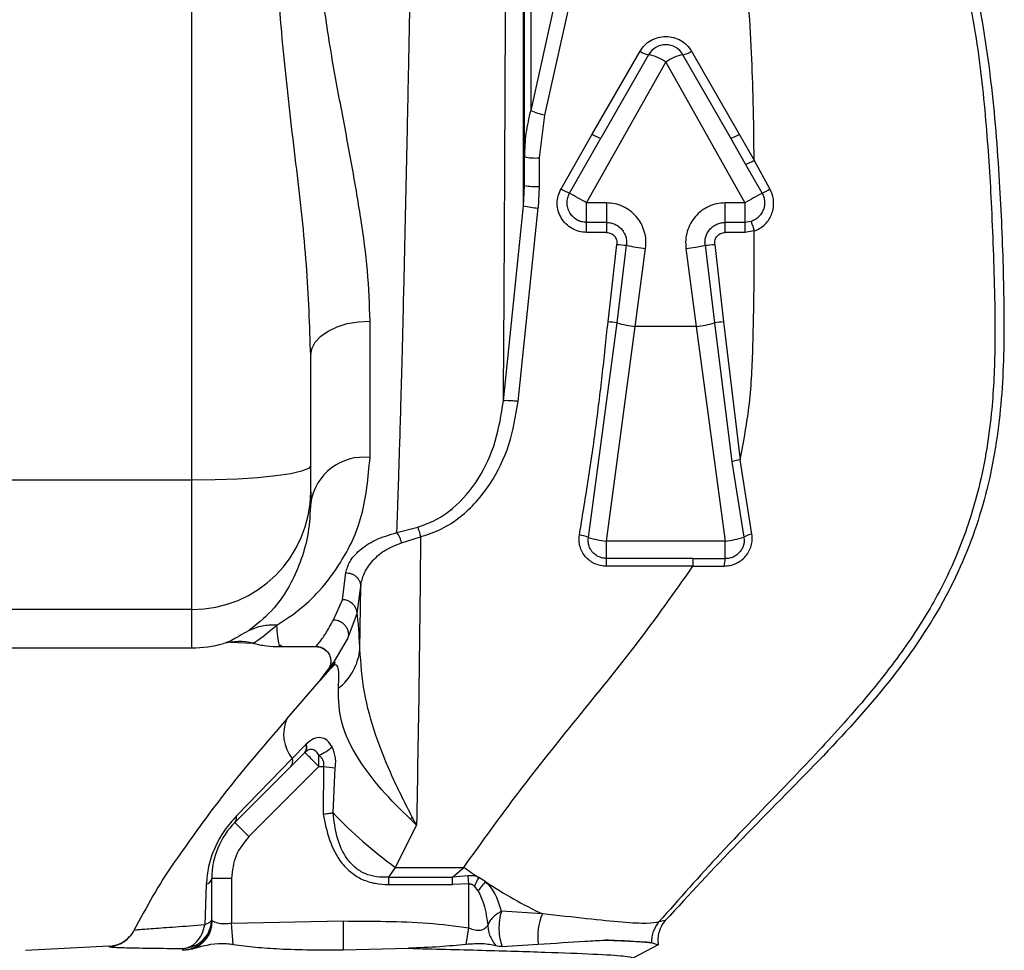
# Paper-space layout 'Blatt3' of a CAD drawing. Units: millimetres. Extents: x 0 to 420, y 0 to 297.
# Drawn here: x 148 to 153, y 227 to 232 of the extents above; entities that cross this region are included whole.
import ezdxf

# ---------------------------------------------------------------- set-up
doc = ezdxf.new("R2010")
doc.units = ezdxf.units.MM
doc.layers.add('1', color=7, linetype='Continuous')
doc.styles.add('SLDTEXTSTYLE1', font='TXT', dxfattribs={"width": 0.605})
doc.dimstyles.new('SLDDIMSTYLE0', dxfattribs={"dimtxt": 3.5, "dimasz": 2.5, "dimexe": 0, "dimexo": 0.0625, "dimgap": 0.875, "dimtad": 1, "dimdec": 0, "dimlfac": 10, "dimrnd": 1e-09, "dimzin": 12, "dimdsep": 46, "dimtxsty": 'SLDTEXTSTYLE1', "dimsah": 1, "dimcen": 0.09, "dimadec": 0, "dimazin": 3, "dimtfac": 1, "dimtdec": 0, "dimtofl": 0, "dimtmove": 0, "dimatfit": 3, "dimfxl": 1, "dimfrac": 2, "dimtolj": 1, "dimtzin": 12, "dimarcsym": 0})

# ---------------------------------------------------------------- blocks, each defined once
blk = doc.blocks.new('_D_26')
at = {"layer": '1', "color": 7}
for p, q in [((108.884, 222.0408), (108.884, 260.1351)), ((149.834, 250.3858), (149.834, 260.1351)), ((149.834, 259.1351), (108.884, 259.1351))]:
    blk.add_line(p, q, dxfattribs=at)
for points in [[(108.884, 259.1351), (111.384, 258.7351), (111.384, 259.5351)], [(149.834, 259.1351), (147.334, 259.5351), (147.334, 258.7351)]]:
    blk.add_solid(points, dxfattribs=at)
at = {"layer": '1', "color": 7, "insert": (125.3486, 263.6469), "char_height": 3.5, "attachment_point": 1, "style": 'SLDTEXTSTYLE1'}
blk.add_mtext('410', dxfattribs=at)
blk = doc.blocks.new('_D_34')
at = {"layer": '1', "color": 7}
for p, q in [((44.684, 222.4408), (44.684, 266.5169)), ((149.834, 250.3858), (149.834, 266.5169)), ((44.684, 265.5169), (149.834, 265.5169))]:
    blk.add_line(p, q, dxfattribs=at)
for points in [[(44.684, 265.5169), (47.184, 265.1169), (47.184, 265.9169)], [(149.834, 265.5169), (147.334, 265.9169), (147.334, 265.1169)]]:
    blk.add_solid(points, dxfattribs=at)
at = {"layer": '1', "color": 7, "insert": (91.9118, 270.0287), "char_height": 3.5, "attachment_point": 1, "style": 'SLDTEXTSTYLE1'}
blk.add_mtext('1052', dxfattribs=at)

psp = doc.layouts.new('Blatt3')

# ---------------------------------------------------------------- linework, layer by layer
at = {"color": 7, "linetype": 'Continuous', "lineweight": 30}
for p, q in [((149.134, 229.8439), (149.134, 236.2477)), ((150.8095, 231.2307), (150.8095, 235.7978)), ((150.814, 231.3341), (150.814, 235.7318)), ((150.8461, 235.4613), (150.8461, 231.7138)), ((151.0351, 232.5598), (150.8461, 231.7138)), ((151.105, 232.5363), (150.916, 231.6904)), ((151.1576, 231.5932), (151.3988, 232.0125)), ((151.4422, 231.9954), (151.201, 231.5733)), ((151.857, 231.5733), (151.6159, 231.9954)), ((151.6593, 232.0125), (151.9005, 231.5932)), ((151.129, 231.2461), (151.529, 231.9579)), ((151.529, 231.9579), (151.929, 231.2461)), ((150.916, 231.6904), (150.889, 231.4736)), ((150.9995, 231.3168), (151.1576, 231.5932)), ((151.0427, 231.2952), (151.201, 231.5733)), ((151.9323, 231.4414), (151.857, 231.5733)), ((151.9005, 231.5932), (151.9757, 231.4622)), ((150.889, 231.4736), (150.889, 231.3293)), ((152.0155, 231.2953), (151.9323, 231.4414)), ((152.0555, 231.3169), (151.9757, 231.4622)), ((150.8095, 231.2307), (150.814, 231.3341)), ((150.889, 231.3293), (150.8837, 231.2202)), ((150.7084, 230.2444), (150.8095, 231.2307)), ((151.229, 231.2461), (151.129, 231.2461)), ((151.129, 231.1473), (151.129, 231.2461)), ((151.229, 231.2461), (151.229, 231.1473)), ((151.929, 231.2461), (151.829, 231.2461)), ((151.829, 231.1473), (151.829, 231.2461)), ((151.929, 231.2461), (151.929, 231.1473)), ((150.7827, 230.242), (150.8837, 231.2202)), ((151.229, 231.1473), (151.129, 231.1473)), ((151.129, 231.0964), (151.129, 231.1473)), ((151.229, 231.1473), (151.229, 231.0964)), ((151.929, 231.1473), (151.829, 231.1473)), ((151.829, 231.0964), (151.829, 231.1473)), ((151.9607, 231.1525), (151.929, 231.1473)), ((151.929, 231.1473), (151.929, 231.0964)), ((151.229, 231.0964), (151.129, 231.0964)), ((151.929, 231.0964), (151.829, 231.0964)), ((151.9765, 231.1041), (151.929, 231.0964)), ((151.237, 230.6449), (151.2817, 231.0364)), ((151.283, 230.6393), (151.3302, 231.0315)), ((151.7279, 231.0315), (151.775, 230.6393)), ((151.7764, 231.0364), (151.821, 230.6449)), ((151.375, 230.6207), (151.4272, 231.0156)), ((151.6308, 231.0156), (151.6831, 230.6207)), ((150.034, 229.9582), (150.034, 230.6487)), ((151.1379, 229.554), (151.283, 230.6393)), ((151.775, 230.6393), (151.8628, 229.9371)), ((151.821, 230.6449), (151.9055, 229.9462)), ((151.229, 229.5357), (151.375, 230.6207)), ((151.6831, 230.6207), (151.375, 230.6207)), ((151.6831, 230.6207), (151.829, 229.5357)), ((149.734, 229.9164), (149.734, 230.4746)), ((151.8628, 229.9371), (151.9234, 229.5553)), ((151.9643, 229.5713), (151.9055, 229.9462)), ((149.734, 229.7856), (149.734, 229.9164)), ((149.134, 229.8439), (147.904, 229.8439)), ((149.134, 229.19), (149.134, 229.8439)), ((149.734, 229.7856), (149.734, 229.7314)), ((150.1696, 229.5792), (150.2751, 229.607)), ((150.1935, 229.5274), (150.2897, 229.5572)), ((151.829, 229.5357), (151.229, 229.5357)), ((151.229, 229.448), (151.229, 229.5357)), ((151.829, 229.4471), (151.829, 229.5357)), ((151.6664, 229.448), (151.229, 229.448)), ((151.229, 229.4087), (151.229, 229.448)), ((151.6664, 229.448), (151.829, 229.4471)), ((151.6664, 229.4087), (151.229, 229.4087)), ((151.6664, 229.4087), (151.8246, 229.4097)), ((149.8946, 229.2393), (149.9121, 229.3762)), ((149.9695, 229.1689), (149.987, 229.3084)), ((149.983, 228.9902), (149.987, 229.3084)), ((149.85, 229.1381), (149.8946, 229.2393)), ((149.134, 229.19), (147.904, 229.19)), ((149.134, 228.9958), (149.134, 229.19)), ((149.9201, 229.0392), (149.9695, 229.1689)), ((149.8524, 228.9253), (149.9201, 229.0392)), ((147.904, 228.9958), (149.134, 228.9958)), ((149.33, 229.025), (149.4416, 229.0188)), ((149.4451, 229.021), (149.4429, 229.0196)), ((149.5797, 229.002), (149.7634, 229.002)), ((149.6144, 228.6383), (149.8308, 228.8888)), ((149.8308, 228.8888), (149.7813, 228.8317)), ((149.7813, 228.8317), (149.8236, 228.888)), ((149.8236, 228.888), (149.8518, 228.9243)), ((149.8308, 228.8888), (149.8524, 228.9253)), ((149.8405, 228.8967), (149.8308, 228.8888)), ((149.8582, 228.9236), (149.843, 228.9011)), ((149.7101, 228.5072), (149.6409, 228.4361)), ((149.7116, 228.5087), (149.7101, 228.5072)), ((149.7047, 228.4665), (149.3512, 228.113)), ((149.7755, 228.3958), (149.7755, 228.4538)), ((149.6409, 228.4361), (149.3588, 228.1457)), ((149.7755, 228.3958), (149.4219, 228.0422)), ((149.7755, 228.3958), (149.7986, 228.3958)), ((149.7986, 228.3958), (149.7978, 228.1554)), ((149.7986, 228.3958), (149.8582, 228.3886)), ((149.847, 228.1622), (149.8582, 228.3886)), ((150.2692, 228.0991), (150.2474, 228.1401)), ((149.4219, 228.0422), (149.3512, 228.113)), ((150.2692, 228.0991), (150.1618, 227.8858)), ((150.2692, 228.0991), (150.2378, 228.129)), ((150.1618, 227.8858), (150.1267, 227.8364)), ((150.1618, 227.8858), (150.5084, 227.8858)), ((150.4511, 227.8364), (150.5084, 227.8858)), ((150.5308, 227.8432), (150.4511, 227.8364)), ((150.534, 227.8023), (150.5308, 227.8432)), ((149.2065, 227.8003), (149.1983, 227.5945)), ((149.334, 227.8301), (149.234, 227.8301)), ((149.234, 227.6174), (149.234, 227.8301)), ((149.334, 227.8301), (149.334, 227.6034)), ((150.1267, 227.8364), (150.4511, 227.8364)), ((150.1267, 227.8364), (150.1267, 227.7989)), ((150.1267, 227.7989), (150.4511, 227.7989)), ((150.4511, 227.7989), (150.4511, 227.8364)), ((150.534, 227.8023), (150.4511, 227.7989)), ((150.534, 227.5797), (150.534, 227.8023)), ((150.5807, 227.767), (150.562, 227.7913)), ((150.6186, 227.8121), (150.584, 227.8346)), ((150.905, 227.65), (150.6979, 227.6639)), ((149.2368, 227.6149), (149.234, 227.6174)), ((149.334, 227.6034), (149.8981, 227.6147)), ((149.3419, 227.4955), (149.334, 227.6034)), ((149.8981, 227.6147), (149.8978, 227.4687)), ((151.5263, 227.6167), (151.4945, 227.61)), ((148.8407, 227.5669), (148.8415, 227.5685)), ((148.8536, 227.5684), (148.8407, 227.5669)), ((150.5194, 227.496), (150.534, 227.5797)), ((150.702, 227.486), (150.8835, 227.497)), ((151.4911, 227.4935), (151.3657, 227.4283)), ((151.4589, 227.5043), (151.4602, 227.5041)), ((151.4602, 227.5041), (151.4911, 227.4935)), ((151.4911, 227.4935), (151.4911, 227.4935)), ((148.7159, 227.4872), (148.2933, 227.4651)), ((148.7159, 227.4872), (148.7144, 227.4849)), ((149.088, 227.4676), (149.0884, 227.4754)), ((149.088, 227.4676), (149.0894, 227.4663)), ((149.1329, 227.4717), (149.0894, 227.4663)), ((149.8978, 227.4687), (150.2285, 227.4764))]:
    psp.add_line(p, q, dxfattribs=at)
at = {"color": 7, "linetype": 'Continuous', "lineweight": 30, "flags": 128}
for points in [[(149.734, 230.4746), (149.7398, 230.5086), (149.7569, 230.5412), (149.7846, 230.5713), (149.8219, 230.5977), (149.8674, 230.6194), (149.9192, 230.6354), (149.9755, 230.6453), (150.034, 230.6487)], [(149.734, 229.9164), (149.7225, 229.9023), (149.6884, 229.8886), (149.6329, 229.8761), (149.5583, 229.8651), (149.4674, 229.8561), (149.3636, 229.8494), (149.2511, 229.8453), (149.134, 229.8439)], [(151.6664, 229.448), (151.6664, 229.446), (151.6664, 229.4429), (151.6664, 229.439), (151.6664, 229.4341), (151.6664, 229.4286), (151.6664, 229.4224), (151.6664, 229.4157), (151.6664, 229.4087)]]:
    psp.add_lwpolyline(points, dxfattribs=at)
at = {"color": 7, "linetype": 'Continuous', "lineweight": 30}
for centre, radius, start, end in [((151.529, 231.9458), 0.1, 29.7449, 150.2551), ((151.452, 232.0841), 0.0892, 233.3686, 263.6771), ((151.3977, 231.773), 0.2268, 54.6249, 78.6892), ((151.6603, 231.773), 0.2268, 101.3108, 125.3751), ((151.606, 232.0841), 0.0892, 276.3229, 306.6314), ((150.9817, 232.004), 0.3203, 244.9552, 258.1589), ((151.2365, 231.7082), 0.1395, 235.566, 255.2741), ((151.8216, 231.7082), 0.1395, 284.7259, 304.434), ((150.8704, 231.7038), 0.2309, 255.868, 274.6252), ((151.8734, 231.62), 0.1881, 288.2415, 302.9196), ((150.8704, 231.6257), 0.297, 259.0664, 273.6051), ((151.1448, 231.5537), 0.278, 238.4749, 248.4358), ((145.1943, 220.9039), 11.924, 60.15148, 60.62882), ((157.6485, 221.2817), 11.4892, 119.35922, 119.85546), ((151.7423, 231.8484), 0.617, 296.2925, 300.5111), ((150.9143, 231.7014), 0.4822, 257.4438, 266.3669), ((153.566, 231.6507), 1.6809, 197.2423, 198.9772), ((151.3819, 231.7861), 0.7564, 262.3889, 266.0832), ((151.5546, 232.0998), 1.0917, 258.1397, 263.3018), ((151.5035, 232.0998), 1.0917, 276.6982, 281.8603), ((151.6762, 231.7861), 0.7564, 273.9168, 277.6111), ((151.146, 229.7006), 0.9486, 81.694, 84.492), ((151.43, 231.1297), 0.5119, 253.317, 263.8341), ((151.6281, 231.1297), 0.5119, 276.1659, 286.683), ((151.9121, 229.7006), 0.9486, 95.508, 98.306), ((150.0019, 229.6889), 0.2712, 83.2002, 170.9918), ((151.938, 229.6884), 0.2598, 97.1854, 106.8381), ((149.1362, 229.7878), 0.5978, 269.7899, 359.7884), ((151.0723, 229.405), 0.1628, 66.2482, 82.9467), ((151.2865, 230.0588), 0.5263, 253.5984, 263.731), ((151.7823, 229.998), 0.4646, 275.7716, 287.682), ((151.9771, 229.4786), 0.0936, 97.8595, 124.9565), ((151.9626, 229.4123), 0.138, 165.4022, 181.0597), ((149.8952, 229.165), 0.0743, 2.9954, 90.5004), ((149.134, 229.5958), 0.6, 270, 285.3905), ((149.3725, 228.7286), 0.2994, 76.3873, 105.3738), ((149.6941, 229.0191), 0.2904, 308.2829, 354.2888), ((149.7933, 228.5589), 0.1958, 156.0743, 218.8518), ((149.6724, 228.4915), 0.0409, 322.3668, 22.557), ((149.6728, 228.4933), 0.0418, 321.5431, 21.6609), ((149.7166, 228.6221), 0.1783, 289.2786, 314.6643), ((149.6018, 228.422), 0.0416, 321.2686, 19.8461), ((149.323, 228.1368), 0.0369, 319.7585, 13.9086), ((151.5062, 229.735), 2.2862, 223.4694, 233.9832), ((152.1956, 226.4524), 2.5776, 139.0979, 139.4248), ((149.634, 227.8301), 0.4, 135, 180), ((152.5457, 230.8102), 3.5641, 235.136, 236.6048), ((149.1961, 227.8375), 0.0386, 285.6232, 348.9522), ((150.9075, 227.6433), 0.3758, 149.412, 156.8193), ((150.7986, 227.6226), 0.2614, 133.5266, 146.4617), ((152.116, 230.1251), 2.7554, 237.0819, 243.9298), ((151.1854, 227.5326), 0.304, 157.2785, 186.7341), ((149.0841, 227.6174), 0.1499, 271.4682, 359.9715), ((149.0857, 227.6152), 0.1511, 288.183, 359.8497), ((148.708, 227.637), 0.15, 273, 317.389)]:
    psp.add_arc(centre, radius, start, end, dxfattribs=at)
for points, knots in [([(152.6286, 233.4798), (152.687, 233.3913), (152.8032, 233.2151), (152.962, 232.8528), (153.0925, 232.4015), (153.1767, 231.8733), (153.2169, 231.3702), (153.236, 230.9075), (153.2421, 230.468), (153.2113, 230.0377), (153.1106, 229.6053), (152.9224, 229.1841), (152.6353, 228.7817), (152.2778, 228.395), (151.8933, 228.0143), (151.6473, 227.7477), (151.5263, 227.6167)], [0, 0, 0, 0, 0.048491, 0.096499, 0.180499, 0.262975, 0.341055, 0.411552, 0.475029, 0.542328, 0.60864, 0.677308, 0.752198, 0.833893, 0.918321, 1, 1, 1, 1]), ([(152.9935, 232.5803), (153.0299, 232.4222), (153.0997, 232.1194), (153.1479, 231.6726), (153.1718, 231.3073), (153.1843, 231.0088), (153.192, 230.7601), (153.194, 230.4833), (153.1787, 230.1526), (153.1221, 229.8142), (153.0185, 229.4957), (152.8882, 229.2249), (152.7337, 228.9867), (152.5775, 228.7858), (152.4353, 228.621), (152.3039, 228.4772), (152.0949, 228.256), (151.8139, 227.972), (151.5966, 227.7257), (151.4945, 227.61)], [0, 0, 0, 0, 0.0870217, 0.166651, 0.2406331, 0.2830341, 0.3265304, 0.3738939, 0.4314486, 0.504095, 0.557179, 0.6106089, 0.6647925, 0.7092853, 0.7475162, 0.7822429, 0.8147596, 0.9129479, 1, 1, 1, 1]), ([(151.9757, 231.4622), (151.9745, 231.5601), (151.9724, 231.7418), (151.9634, 232.0123), (151.9477, 232.273), (151.93, 232.4487), (151.9212, 232.5363)], [0, 0, 0, 0, 0.27072, 0.502503, 0.752179, 1, 1, 1, 1]), ([(149.734, 230.4746), (149.729, 230.6262), (149.7189, 230.932), (149.664, 231.4155), (149.6026, 231.9158), (149.5746, 232.2596), (149.5606, 232.4325)], [0, 0, 0, 0, 0.244207, 0.492767, 0.744797, 1, 1, 1, 1]), ([(150.7084, 230.2444), (150.7088, 230.3017), (150.7096, 230.4103), (150.7108, 230.596), (150.712, 230.793), (150.7132, 230.9985), (150.7144, 231.23), (150.7157, 231.4844), (150.717, 231.7793), (150.7183, 232.0788), (150.719, 232.2873), (150.7194, 232.3912)], [0, 0, 0, 0, 0.1054546, 0.2001757, 0.3081941, 0.4122011, 0.5002142, 0.6306878, 0.7501364, 0.8754644, 1, 1, 1, 1]), ([(150.034, 230.6487), (150.0312, 230.7324), (150.0256, 230.9003), (149.9891, 231.1679), (149.9415, 231.4444), (149.8871, 231.7315), (149.8328, 232.0223), (149.8043, 232.2215), (149.7904, 232.3189)], [0, 0, 0, 0, 0.165015, 0.331201, 0.499725, 0.666516, 0.837026, 1, 1, 1, 1]), ([(150.1696, 229.5792), (150.1701, 229.5927), (150.1714, 229.6265), (150.1737, 229.6901), (150.1767, 229.7789), (150.1806, 229.8966), (150.1852, 230.0474), (150.1906, 230.2357), (150.1967, 230.4662), (150.2043, 230.7694), (150.2127, 231.133), (150.2214, 231.5351), (150.2293, 231.9139), (150.2341, 232.1605), (150.2364, 232.2772)], [0, 0, 0, 0, 0.022951, 0.057278, 0.102981, 0.160059, 0.228511, 0.308334, 0.399527, 0.502089, 0.644885, 0.775471, 0.893844, 1, 1, 1, 1]), ([(151.3988, 232.0125), (151.4062, 232.0233), (151.4209, 232.0449), (151.4528, 232.0688), (151.4894, 232.0841), (151.529, 232.0894), (151.5686, 232.084), (151.6053, 232.0688), (151.6372, 232.0449), (151.6519, 232.0233), (151.6593, 232.0125)], [0, 0, 0, 0, 0.124699, 0.249608, 0.374774, 0.500033, 0.625256, 0.750351, 0.875249, 1, 1, 1, 1]), ([(150.8461, 231.7138), (150.8368, 231.6754), (150.8181, 231.5987), (150.8154, 231.5195), (150.814, 231.4798)], [0, 0, 0, 0, 0.499302, 1, 1, 1, 1]), ([(151.129, 231.0964), (151.1161, 231.0974), (151.0903, 231.0994), (151.0541, 231.1147), (151.0231, 231.1381), (150.9991, 231.1688), (150.984, 231.2047), (150.9787, 231.2431), (150.983, 231.2818), (150.994, 231.3051), (150.9995, 231.3168)], [0, 0, 0, 0, 0.125501, 0.250934, 0.376082, 0.501024, 0.625858, 0.750591, 0.875239, 1, 1, 1, 1]), ([(151.129, 231.1473), (151.1202, 231.148), (151.1027, 231.1493), (151.0785, 231.1599), (151.0581, 231.1756), (151.0421, 231.1964), (151.0322, 231.2204), (151.0289, 231.2461), (151.0317, 231.2717), (151.039, 231.2874), (151.0427, 231.2952)], [0, 0, 0, 0, 0.127783, 0.253675, 0.377726, 0.499982, 0.630667, 0.750071, 0.874937, 1, 1, 1, 1]), ([(152.0155, 231.2953), (152.0189, 231.2885), (152.0252, 231.2753), (152.0289, 231.2541), (152.0284, 231.2324), (152.0216, 231.2058), (152.0094, 231.1864), (151.9991, 231.1761), (151.9978, 231.1749), (151.9978, 231.1749), (151.9978, 231.1749), (151.9978, 231.1749), (151.9978, 231.1749), (151.9978, 231.1748), (151.9978, 231.1748), (151.9977, 231.1747), (151.9975, 231.1746), (151.9972, 231.1743), (151.9965, 231.1737), (151.9952, 231.1725), (151.9926, 231.1702), (151.9874, 231.1661), (151.9769, 231.159), (151.9671, 231.155), (151.9607, 231.1525)], [0, 0, 0, 0, 0.129465, 0.250142, 0.366128, 0.500279, 0.718642, 0.749571, 0.74958, 0.749588, 0.749605, 0.749639, 0.749708, 0.749845, 0.750118, 0.750665, 0.751759, 0.753943, 0.7583, 0.766971, 0.784137, 0.817768, 0.882229, 1, 1, 1, 1]), ([(151.9765, 231.1041), (151.9862, 231.1082), (152.0058, 231.1165), (152.0309, 231.1368), (152.0513, 231.1618), (152.0658, 231.1908), (152.0738, 231.2224), (152.0749, 231.2551), (152.0693, 231.2874), (152.0601, 231.3071), (152.0555, 231.3169)], [0, 0, 0, 0, 0.122775, 0.246357, 0.370843, 0.496181, 0.622128, 0.748339, 0.874412, 1, 1, 1, 1]), ([(151.4272, 231.0156), (151.4283, 231.03), (151.4303, 231.0588), (151.4219, 231.1017), (151.4054, 231.1419), (151.3808, 231.1776), (151.3493, 231.2072), (151.3124, 231.2292), (151.2717, 231.2434), (151.2432, 231.2452), (151.229, 231.2461)], [0, 0, 0, 0, 0.125629, 0.251996, 0.377464, 0.502792, 0.627732, 0.752022, 0.876103, 1, 1, 1, 1]), ([(151.829, 231.2461), (151.8149, 231.2452), (151.7864, 231.2434), (151.7457, 231.2292), (151.7087, 231.2072), (151.6773, 231.1775), (151.6526, 231.1419), (151.6361, 231.1017), (151.6278, 231.0589), (151.6298, 231.03), (151.6308, 231.0156)], [0, 0, 0, 0, 0.1234401, 0.2479769, 0.3723544, 0.4972026, 0.6224839, 0.7481247, 0.8740455, 1, 1, 1, 1]), ([(151.229, 231.1473), (151.2364, 231.1468), (151.2511, 231.1459), (151.272, 231.1386), (151.2909, 231.1273), (151.3069, 231.1123), (151.3192, 231.0942), (151.3275, 231.0742), (151.3317, 231.0529), (151.3307, 231.0386), (151.3302, 231.0315)], [0, 0, 0, 0, 0.1267893, 0.2529698, 0.3786748, 0.5040317, 0.6292123, 0.7536293, 0.8763389, 1, 1, 1, 1]), ([(151.7279, 231.0315), (151.7274, 231.0386), (151.7264, 231.0529), (151.7305, 231.0742), (151.7388, 231.0943), (151.7512, 231.1123), (151.7672, 231.1274), (151.7861, 231.1386), (151.807, 231.146), (151.8217, 231.1468), (151.829, 231.1473)], [0, 0, 0, 0, 0.123265, 0.246186, 0.37087, 0.496072, 0.620977, 0.747617, 0.873391, 1, 1, 1, 1]), ([(151.229, 231.0964), (151.2328, 231.0961), (151.2404, 231.0957), (151.2512, 231.0919), (151.2609, 231.0862), (151.2692, 231.0784), (151.2758, 231.0692), (151.2801, 231.0587), (151.2824, 231.0476), (151.2819, 231.0401), (151.2817, 231.0364)], [0, 0, 0, 0, 0.126084, 0.250747, 0.375863, 0.501143, 0.625599, 0.750666, 0.875284, 1, 1, 1, 1]), ([(151.7764, 231.0364), (151.7761, 231.0401), (151.7757, 231.0476), (151.7779, 231.0587), (151.7823, 231.0692), (151.7888, 231.0784), (151.7971, 231.0862), (151.8069, 231.0919), (151.8177, 231.0957), (151.8252, 231.0961), (151.829, 231.0964)], [0, 0, 0, 0, 0.124598, 0.249238, 0.374092, 0.49897, 0.624569, 0.749225, 0.874043, 1, 1, 1, 1]), ([(151.9055, 229.9462), (151.923, 230.0409), (151.9581, 230.2309), (151.9706, 230.5219), (151.976, 230.813), (151.9763, 231.0071), (151.9765, 231.1041)], [0, 0, 0, 0, 0.2494425, 0.499833, 0.7501068, 1, 1, 1, 1]), ([(151.0923, 229.5665), (151.107, 229.6554), (151.1362, 229.8331), (151.1755, 230.1022), (151.2084, 230.373), (151.2275, 230.5542), (151.237, 230.6449)], [0, 0, 0, 0, 0.250017, 0.500015, 0.750005, 1, 1, 1, 1]), ([(150.2751, 229.607), (150.3066, 229.618), (150.37, 229.6402), (150.481, 229.718), (150.5906, 229.8501), (150.6761, 230.039), (150.6976, 230.1757), (150.7084, 230.2444)], [0, 0, 0, 0, 0.121331, 0.244063, 0.492266, 0.744709, 1, 1, 1, 1]), ([(150.2897, 229.5572), (150.3254, 229.5691), (150.397, 229.5928), (150.5228, 229.6761), (150.6475, 229.8177), (150.7456, 230.0211), (150.7703, 230.1684), (150.7827, 230.242)], [0, 0, 0, 0, 0.125592, 0.251232, 0.50104, 0.750595, 1, 1, 1, 1]), ([(150.7827, 230.242), (150.7738, 230.2429), (150.7554, 230.2447), (150.7313, 230.246), (150.7137, 230.246), (150.7101, 230.245), (150.7084, 230.2444)], [0, 0, 0, 0, 0.241255, 0.5, 0.758745, 1, 1, 1, 1]), ([(149.5625, 229.1102), (149.6039, 229.137), (149.6844, 229.1892), (149.7932, 229.2965), (149.9028, 229.4458), (150.0058, 229.6546), (150.0246, 229.8571), (150.034, 229.9582)], [0, 0, 0, 0, 0.174096, 0.338663, 0.501646, 0.751244, 1, 1, 1, 1]), ([(149.734, 229.7314), (149.7312, 229.6793), (149.7256, 229.5753), (149.6882, 229.4404), (149.6278, 229.3029), (149.5381, 229.1743), (149.4592, 229.1129), (149.4197, 229.0822)], [0, 0, 0, 0, 0.162011, 0.323847, 0.494984, 0.746747, 1, 1, 1, 1]), ([(150.2751, 229.607), (150.2761, 229.6041), (150.278, 229.5982), (150.2816, 229.5862), (150.2855, 229.5724), (150.2883, 229.5622), (150.2897, 229.5572)], [0, 0, 0, 0, 0.247084, 0.500002, 0.752919, 1, 1, 1, 1]), ([(149.9121, 229.3762), (149.917, 229.3951), (149.9268, 229.4328), (149.9786, 229.49), (150.0557, 229.5442), (150.1316, 229.5675), (150.1696, 229.5792)], [0, 0, 0, 0, 0.24908, 0.498474, 0.74962, 1, 1, 1, 1]), ([(150.1935, 229.5274), (150.192, 229.5327), (150.1889, 229.5433), (150.183, 229.5578), (150.1764, 229.5703), (150.1718, 229.5762), (150.1696, 229.5792)], [0, 0, 0, 0, 0.246853, 0.5, 0.753147, 1, 1, 1, 1]), ([(150.2897, 229.5572), (150.2872, 229.3103), (150.2822, 228.814), (150.2735, 228.3382), (150.2692, 228.0991)], [0, 0, 0, 0, 0.497625, 1, 1, 1, 1]), ([(151.229, 229.4087), (151.219, 229.4093), (151.199, 229.4105), (151.1703, 229.4203), (151.1444, 229.4355), (151.1225, 229.4559), (151.1056, 229.4804), (151.0945, 229.5079), (151.0893, 229.5372), (151.0913, 229.5567), (151.0923, 229.5665)], [0, 0, 0, 0, 0.125462, 0.250858, 0.376105, 0.501148, 0.626017, 0.750749, 0.875383, 1, 1, 1, 1]), ([(151.229, 229.448), (151.2229, 229.4484), (151.2102, 229.4491), (151.1915, 229.4552), (151.1736, 229.4653), (151.159, 229.4787), (151.1472, 229.4953), (151.139, 229.515), (151.1358, 229.5357), (151.1373, 229.5488), (151.1379, 229.554)], [0, 0, 0, 0, 0.115144, 0.236976, 0.36535, 0.500076, 0.606938, 0.750051, 0.901147, 1, 1, 1, 1]), ([(151.8246, 229.4097), (151.8347, 229.4104), (151.8549, 229.4117), (151.8839, 229.4218), (151.9104, 229.4375), (151.9329, 229.4586), (151.9505, 229.4838), (151.9619, 229.5119), (151.9673, 229.5417), (151.9653, 229.5615), (151.9643, 229.5713)], [0, 0, 0, 0, 0.123641, 0.248078, 0.373173, 0.498756, 0.624527, 0.750127, 0.875382, 1, 1, 1, 1]), ([(151.9234, 229.5553), (151.9243, 229.5481), (151.9258, 229.5347), (151.9221, 229.5145), (151.9147, 229.496), (151.9029, 229.4792), (151.8877, 229.4651), (151.8701, 229.4549), (151.8502, 229.4482), (151.8364, 229.4474), (151.829, 229.4471)], [0, 0, 0, 0, 0.1349, 0.250076, 0.376695, 0.500022, 0.622782, 0.749967, 0.86615, 1, 1, 1, 1]), ([(149.987, 229.3084), (149.9909, 229.329), (149.9988, 229.3702), (150.0401, 229.4315), (150.1007, 229.4893), (150.163, 229.5149), (150.1935, 229.5274)], [0, 0, 0, 0, 0.255881, 0.509744, 0.759809, 1, 1, 1, 1]), ([(150.5084, 227.8858), (150.5998, 228.0134), (150.7819, 228.2674), (151.0805, 228.6402), (151.3858, 229.012), (151.5727, 229.2761), (151.6664, 229.4087)], [0, 0, 0, 0, 0.251389, 0.500737, 0.749529, 1, 1, 1, 1]), ([(149.9121, 229.3762), (149.9214, 229.3752), (149.9357, 229.3735), (149.953, 229.3649), (149.9649, 229.3562), (149.9745, 229.3454), (149.984, 229.3298), (149.9858, 229.3168), (149.987, 229.3084)], [0, 0, 0, 0, 0.2397744, 0.3685722, 0.5000166, 0.6314585, 0.7602494, 1, 1, 1, 1]), ([(149.7606, 229.0037), (149.7655, 229.0091), (149.7752, 229.0198), (149.8094, 229.0645), (149.8363, 229.1132), (149.85, 229.1381)], [0, 0, 0, 0, 0.330884, 0.658739, 1, 1, 1, 1]), ([(149.85, 229.1381), (149.8553, 229.1376), (149.8664, 229.1365), (149.8829, 229.1303), (149.8985, 229.12), (149.9114, 229.1059), (149.9204, 229.0892), (149.9246, 229.0715), (149.9246, 229.0545), (149.9216, 229.0442), (149.9201, 229.0392)], [0, 0, 0, 0, 0.112413, 0.234959, 0.365331, 0.500001, 0.63467, 0.765042, 0.887587, 1, 1, 1, 1]), ([(149.983, 228.9902), (149.981, 229.0279), (149.977, 229.1028), (149.972, 229.147), (149.9695, 229.1689)], [0, 0, 0, 0, 0.5035078, 1, 1, 1, 1]), ([(149.4429, 229.0196), (149.4514, 229.0242), (149.4681, 229.0332), (149.5313, 229.0847), (149.5625, 229.1102)], [0, 0, 0, 0, 0.504972, 1, 1, 1, 1]), ([(149.5843, 229.0103), (149.5809, 229.0049), (149.5739, 228.9934), (149.5664, 229.07), (149.5625, 229.1102)], [0, 0, 0, 0, 0.47479, 1, 1, 1, 1]), ([(149.4197, 229.0822), (149.3869, 229.0632), (149.3206, 229.0249), (149.3023, 229.0198), (149.2931, 229.0173)], [0, 0, 0, 0, 0.494407, 1, 1, 1, 1]), ([(149.4395, 229.0193), (149.463, 229.0142), (149.5091, 229.0042), (149.5563, 229.0028), (149.5794, 229.0021)], [0, 0, 0, 0, 0.509235, 1, 1, 1, 1]), ([(149.7606, 229.0037), (149.7693, 229.0028), (149.7871, 229.001), (149.8104, 228.9868), (149.8269, 228.9667), (149.835, 228.9446), (149.8362, 228.9247), (149.833, 228.9056), (149.827, 228.8944), (149.8236, 228.888)], [0, 0, 0, 0, 0.16225, 0.331429, 0.494706, 0.641064, 0.764569, 0.86421, 1, 1, 1, 1]), ([(149.7609, 229.002), (149.7703, 229.0012), (149.7898, 228.9995), (149.8063, 228.9859), (149.8149, 228.979)], [0, 0, 0, 0, 0.4853592, 1, 1, 1, 1]), ([(150.2474, 228.1401), (150.2135, 228.2062), (150.1457, 228.3383), (150.0604, 228.5518), (149.9983, 228.7706), (149.9881, 228.9172), (149.983, 228.9902)], [0, 0, 0, 0, 0.251178, 0.502063, 0.752111, 1, 1, 1, 1]), ([(149.874, 228.7912), (149.8757, 228.8163), (149.8791, 228.8658), (149.8717, 228.906), (149.8575, 228.9132), (149.8453, 228.9014), (149.8405, 228.8967)], [0, 0, 0, 0, 0.270827, 0.533743, 0.814789, 1, 1, 1, 1]), ([(150.2378, 228.129), (150.1886, 228.1778), (150.09, 228.2754), (149.9655, 228.4403), (149.879, 228.6146), (149.8757, 228.7321), (149.874, 228.7912)], [0, 0, 0, 0, 0.248122, 0.496528, 0.746456, 1, 1, 1, 1]), ([(149.6144, 228.6383), (149.4885, 228.4921), (149.2997, 228.2729), (149.1207, 228.019), (149.061, 227.9344)], [0, 0, 0, 0, 0.6666971, 1, 1, 1, 1]), ([(149.8419, 228.4953), (149.8342, 228.5072), (149.8187, 228.5312), (149.7853, 228.5449), (149.7482, 228.5395), (149.724, 228.5191), (149.7116, 228.5087)], [0, 0, 0, 0, 0.238276, 0.480997, 0.734836, 1, 1, 1, 1]), ([(149.8582, 228.3886), (149.8593, 228.3985), (149.8616, 228.4181), (149.8587, 228.4468), (149.8522, 228.473), (149.8453, 228.4879), (149.8419, 228.4953)], [0, 0, 0, 0, 0.258787, 0.510945, 0.75706, 1, 1, 1, 1]), ([(149.7755, 228.4538), (149.771, 228.4606), (149.7622, 228.4741), (149.7443, 228.4833), (149.7282, 228.4821), (149.7151, 228.4757), (149.7088, 228.4702), (149.7055, 228.4673)], [0, 0, 0, 0, 0.2500238, 0.4997199, 0.7493045, 0.8689334, 1, 1, 1, 1]), ([(149.7755, 228.4538), (149.7796, 228.4495), (149.7873, 228.4417), (149.7958, 228.4274), (149.8007, 228.4119), (149.7993, 228.4011), (149.7986, 228.3958)], [0, 0, 0, 0, 0.288459, 0.529356, 0.767768, 1, 1, 1, 1]), ([(149.3588, 228.1457), (149.3382, 228.1224), (149.2969, 228.0761), (149.2466, 227.9849), (149.2147, 227.8909), (149.2092, 227.8303), (149.2065, 227.8003)], [0, 0, 0, 0, 0.255461, 0.510527, 0.758404, 1, 1, 1, 1]), ([(149.7978, 228.1554), (149.8065, 228.1566), (149.8237, 228.1589), (149.8392, 228.1611), (149.847, 228.1622)], [0, 0, 0, 0, 0.501109, 1, 1, 1, 1]), ([(149.7978, 228.1554), (149.8063, 228.1115), (149.8233, 228.0238), (149.875, 227.9219), (149.9375, 227.8574), (149.9951, 227.8224), (150.0594, 227.8022), (150.1042, 227.8), (150.1267, 227.7989)], [0, 0, 0, 0, 0.250234, 0.499788, 0.626543, 0.749087, 0.874129, 1, 1, 1, 1]), ([(150.1267, 227.8364), (150.1066, 227.8362), (150.0666, 227.8357), (150.0085, 227.8515), (149.9574, 227.8827), (149.9034, 227.9427), (149.8624, 228.0389), (149.8522, 228.1207), (149.847, 228.1622)], [0, 0, 0, 0, 0.1246209, 0.2465943, 0.3677558, 0.4901389, 0.7410852, 1, 1, 1, 1]), ([(149.4219, 228.0422), (149.3967, 228.0113), (149.3463, 227.9493), (149.3381, 227.8698), (149.334, 227.8301)], [0, 0, 0, 0, 0.4999, 1, 1, 1, 1]), ([(149.061, 227.9344), (149.0544, 227.9253), (148.9719, 227.8118), (148.9035, 227.6842), (148.8407, 227.5669)], [0, 0, 0, 0, 0.080459, 1, 1, 1, 1]), ([(150.584, 227.8346), (150.5756, 227.8378), (150.5587, 227.8442), (150.5402, 227.8435), (150.5308, 227.8432)], [0, 0, 0, 0, 0.496178, 1, 1, 1, 1]), ([(150.534, 227.8023), (150.5364, 227.8025), (150.5414, 227.8028), (150.5515, 227.7997), (150.5578, 227.7947), (150.562, 227.7913)], [0, 0, 0, 0, 0.227425, 0.471023, 1, 1, 1, 1]), ([(150.6979, 227.6639), (150.6903, 227.6908), (150.679, 227.731), (150.6497, 227.7807), (150.6289, 227.8017), (150.6186, 227.8121)], [0, 0, 0, 0, 0.505099, 0.75419, 1, 1, 1, 1]), ([(150.5807, 227.767), (150.591, 227.7445), (150.6164, 227.6887), (150.6243, 227.6284), (150.629, 227.5925)], [0, 0, 0, 0, 0.403465, 1, 1, 1, 1]), ([(150.6979, 227.6639), (150.6899, 227.659), (150.6739, 227.6494), (150.6534, 227.6318), (150.6371, 227.6126), (150.6317, 227.5992), (150.629, 227.5925)], [0, 0, 0, 0, 0.250335, 0.50007, 0.749914, 1, 1, 1, 1]), ([(150.6979, 227.6639), (150.6942, 227.6493), (150.6867, 227.6204), (150.6846, 227.5716), (150.6891, 227.5244), (150.6977, 227.4988), (150.702, 227.486)], [0, 0, 0, 0, 0.250756, 0.499915, 0.750118, 1, 1, 1, 1]), ([(151.4945, 227.61), (151.4782, 227.6066), (151.4455, 227.5998), (151.3157, 227.6062), (151.1375, 227.6254), (150.9827, 227.6418), (150.905, 227.65)], [0, 0, 0, 0, 0.249775, 0.499057, 0.748849, 1, 1, 1, 1]), ([(149.1983, 227.5945), (149.1474, 227.5907), (149.046, 227.5832), (148.9347, 227.5753), (148.8663, 227.5703), (148.8568, 227.5689), (148.8536, 227.5684)], [0, 0, 0, 0, 0.28891, 0.57498, 0.858873, 1, 1, 1, 1]), ([(149.0884, 227.4754), (149.1076, 227.4782), (149.1459, 227.4836), (149.1933, 227.5191), (149.2275, 227.5678), (149.2319, 227.6067), (149.234, 227.6262)], [0, 0, 0, 0, 0.251174, 0.499977, 0.748878, 1, 1, 1, 1]), ([(149.0884, 227.4754), (149.1012, 227.4777), (149.1266, 227.4824), (149.1598, 227.5094), (149.1863, 227.5468), (149.1943, 227.5786), (149.1983, 227.5945)], [0, 0, 0, 0, 0.250851, 0.499963, 0.749156, 1, 1, 1, 1]), ([(149.234, 227.6262), (149.2336, 227.6233), (149.2326, 227.6174), (149.2254, 227.6091), (149.2142, 227.6013), (149.2036, 227.5968), (149.1983, 227.5945)], [0, 0, 0, 0, 0.2499984, 0.4998259, 0.7499144, 1, 1, 1, 1]), ([(149.334, 227.6034), (149.3229, 227.6017), (149.3007, 227.5985), (149.2708, 227.6014), (149.2479, 227.6095), (149.2405, 227.6131), (149.2368, 227.6149)], [0, 0, 0, 0, 0.2488682, 0.4970911, 0.7491772, 1, 1, 1, 1]), ([(149.8981, 227.6147), (149.9701, 227.6143), (150.1131, 227.6134), (150.3258, 227.6078), (150.4651, 227.589), (150.534, 227.5797)], [0, 0, 0, 0, 0.338572, 0.673137, 1, 1, 1, 1]), ([(150.534, 227.5797), (150.5443, 227.5757), (150.5596, 227.5697), (150.5796, 227.5674), (150.5979, 227.5687), (150.6128, 227.5755), (150.6235, 227.5847), (150.6272, 227.5899), (150.629, 227.5925)], [0, 0, 0, 0, 0.24987, 0.371562, 0.490915, 0.738562, 0.868256, 1, 1, 1, 1]), ([(150.629, 227.5925), (150.63, 227.583), (150.6319, 227.5642), (150.6432, 227.5273), (150.6593, 227.5042), (150.67, 227.4888)], [0, 0, 0, 0, 0.2531769, 0.5018679, 1, 1, 1, 1]), ([(151.4589, 227.5043), (151.4589, 227.5144), (151.459, 227.5343), (151.4682, 227.5718), (151.4842, 227.5949), (151.4945, 227.61)], [0, 0, 0, 0, 0.263896, 0.521701, 1, 1, 1, 1]), ([(151.5263, 227.6167), (151.5194, 227.6078), (151.5059, 227.5902), (151.4939, 227.5597), (151.4877, 227.5271), (151.4899, 227.5051), (151.491, 227.4935)], [0, 0, 0, 0, 0.254221, 0.501579, 0.736488, 1, 1, 1, 1]), ([(148.8187, 227.5348), (148.8188, 227.5349), (148.8286, 227.5433), (148.8347, 227.5551), (148.8407, 227.5669)], [0, 0, 0, 0, 0.006049, 1, 1, 1, 1]), ([(148.7144, 227.4849), (148.7272, 227.4866), (148.7533, 227.4899), (148.7898, 227.5072), (148.8091, 227.5256), (148.8187, 227.5348)], [0, 0, 0, 0, 0.32626, 0.664122, 1, 1, 1, 1]), ([(149.3419, 227.4955), (149.3307, 227.4966), (149.3159, 227.498), (149.2998, 227.4989), (149.294, 227.4991), (149.2914, 227.4992), (149.2902, 227.4992), (149.2897, 227.4992), (149.2894, 227.4992), (149.2893, 227.4993), (149.2892, 227.4993), (149.2892, 227.4993), (149.2891, 227.4993), (149.2891, 227.4993), (149.2891, 227.4993), (149.2891, 227.4993), (149.2326, 227.5007), (149.1827, 227.4862), (149.1329, 227.4717)], [0, 0, 0, 0, 0.145788, 0.193844, 0.214291, 0.223621, 0.228063, 0.230228, 0.231297, 0.231827, 0.232092, 0.232224, 0.23229, 0.232323, 0.23234, 0.232348, 0.232356, 1, 1, 1, 1]), ([(149.3419, 227.4955), (149.3796, 227.4909), (149.4572, 227.4814), (149.5869, 227.4723), (149.7349, 227.4686), (149.8427, 227.4686), (149.8978, 227.4687)], [0, 0, 0, 0, 0.2072704, 0.4260964, 0.7066498, 1, 1, 1, 1]), ([(150.5194, 227.496), (150.4752, 227.4918), (150.3787, 227.4825), (150.2813, 227.4786), (150.2285, 227.4764)], [0, 0, 0, 0, 0.4582152, 1, 1, 1, 1]), ([(150.67, 227.4888), (150.6488, 227.4933), (150.6066, 227.5024), (150.5484, 227.4981), (150.5194, 227.496)], [0, 0, 0, 0, 0.502964, 1, 1, 1, 1]), ([(150.8835, 227.497), (150.9662, 227.5026), (151.0903, 227.5109), (151.1892, 227.5161), (151.2222, 227.5178)], [0, 0, 0, 0, 0.6665, 1, 1, 1, 1]), ([(151.4584, 227.5045), (151.458, 227.5045), (151.4545, 227.5048), (151.4418, 227.506), (151.4095, 227.5085), (151.3425, 227.5126), (151.2663, 227.5159), (151.2222, 227.5178)], [0, 0, 0, 0, 0.008844, 0.078334, 0.27118, 0.578453, 1, 1, 1, 1]), ([(151.2222, 227.5178), (151.2803, 227.5156), (151.398, 227.5111), (151.4384, 227.5066), (151.4589, 227.5043)], [0, 0, 0, 0, 0.493781, 1, 1, 1, 1]), ([(148.7144, 227.4849), (148.7191, 227.4839), (148.7283, 227.4818), (148.8084, 227.4793), (148.9265, 227.4772), (149.0344, 227.476), (149.0884, 227.4754)], [0, 0, 0, 0, 0.249899, 0.499913, 0.749811, 1, 1, 1, 1]), ([(150.2285, 227.4764), (150.3553, 227.4732), (150.609, 227.4668), (150.9294, 227.4572), (151.1746, 227.4475), (151.3352, 227.4379), (151.3556, 227.4315), (151.3657, 227.4283)], [0, 0, 0, 0, 0.20031, 0.400619, 0.600413, 0.800207, 1, 1, 1, 1]), ([(150.702, 227.486), (150.696, 227.486), (150.6841, 227.4858), (150.6747, 227.4878), (150.67, 227.4888)], [0, 0, 0, 0, 0.50255, 1, 1, 1, 1])]:
    psp.add_open_spline(points, degree=3, knots=knots, dxfattribs=at)
for points in [[(149.5625, 229.1102), (149.5374, 229.1106), (149.4872, 229.1114), (149.4422, 229.0919), (149.4197, 229.0822)], [(149.7755, 228.3958), (149.7662, 228.4051), (149.7477, 228.4236), (149.7243, 228.447), (149.7079, 228.4633), (149.7058, 228.4654), (149.7047, 228.4665)]]:
    psp.add_open_spline(points, degree=3, dxfattribs=at)

# ---------------------------------------------------------------- dimensions: what is measured, and where the dimension line sits
at = {"layer": '1', "color": 7}
for base, p1, p2, picture, middle in [((149.8340323103, 265.5169388869), (44.6840323103, 221.4408009315), (149.8340323103, 249.3858009315), '_D_34', (97.2590323103, 265.5169388869)), ((108.8840323103, 259.1351336249), (149.8340323103, 249.3858009315), (108.8840323103, 221.0408009315), '_D_26', (129.3590323103, 259.1351336249))]:
    dim = psp.add_linear_dim(base=base, p1=p1, p2=p2, dimstyle='SLDDIMSTYLE0', dxfattribs=at)
    dim.commit()
    dim.dimension.update_dxf_attribs({"geometry": picture, "text_midpoint": middle, "dimtype": 160})

doc.saveas('drawing.dxf')
